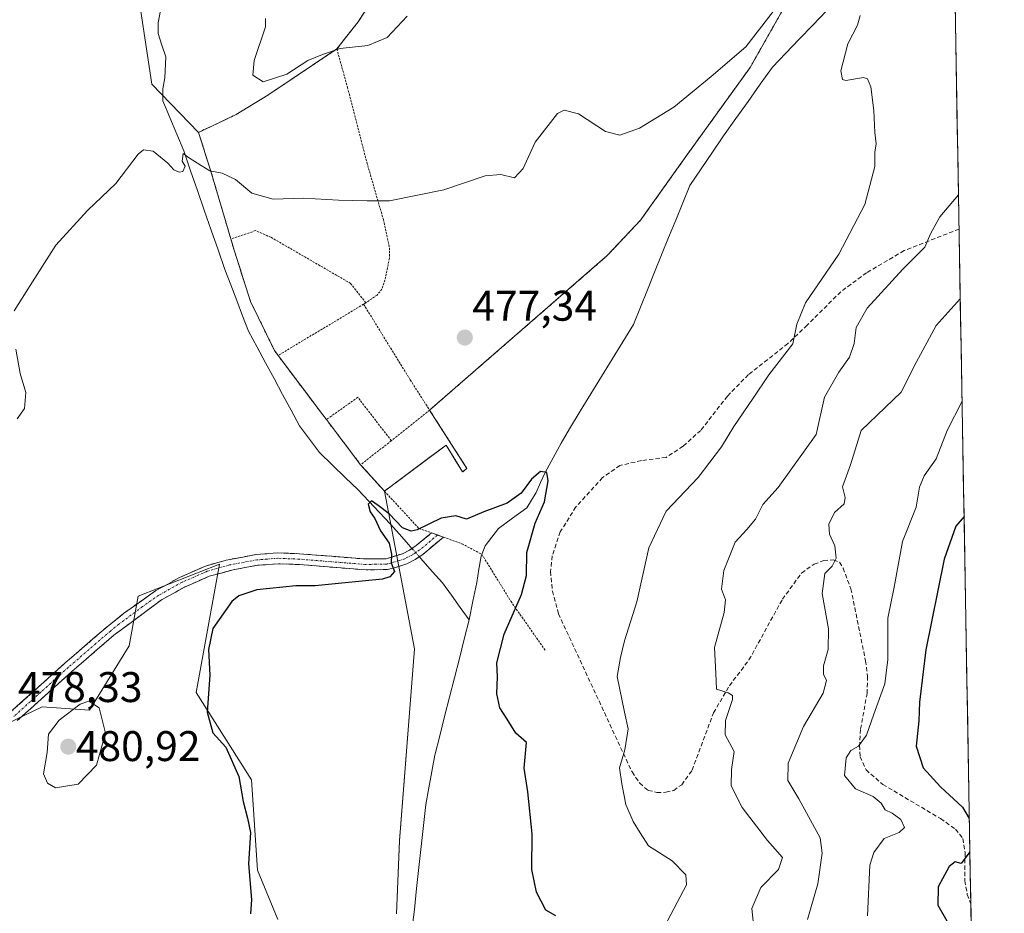
# Model space of a CAD drawing. Units: metres. Extents: x 618231 to 621699, y 4697048 to 4699420.
# Drawn here: x 621446 to 621676, y 4698868 to 4699077 of the extents above; entities that cross this region are included whole.
import ezdxf
from ezdxf.enums import TextEntityAlignment as Align

# ---------------------------------------------------------------- set-up
doc = ezdxf.new("R2010")
doc.units = ezdxf.units.M
doc.header["$MEASUREMENT"] = 0
for name, pattern in [('TRAZO_Y_PUNTO', [1, 0.5, -0.25, 0, -0.25]), ('TRAZOS', [0.75, 0.5, -0.25]), ('TRAZOSX2', [1.5, 1, -0.5])]:
    doc.linetypes.add(name, pattern=pattern)
for name, color, linetype, lineweight in [('Alambrada', 19, 'TRAZOS', 0), ('Camino', 19, 'TRAZOSX2', 0), ('Camino Cxs', 19, 'Continuous', 0), ('Camino eje', 19, 'TRAZO_Y_PUNTO', 0), ('Carátula', 7, 'Continuous', 5), ('Corriente natural lineal', 142, 'Continuous', 13), ('Corriente natural lineal oculto', 19, 'TRAZO_Y_PUNTO', 13), ('Cultivos herbáceos CxS', 92, 'Continuous', 0), ('Curva de nivel maestra', 36, 'Continuous', 30), ('Curva de nivel normal', 36, 'Continuous', 0), ('Layer 0', 7, 'Continuous', 0), ('Matorral CxS', 135, 'Continuous', 0), ('Municipio CxS', 142, 'Continuous', 0), ('Núcleo urbano CxS', 19, 'Continuous', 0), ('Punto de cota en terreno', 7, 'Continuous', 0), ('Rótulo de punto de cota en terreno', 19, 'Continuous', 0), ('Senda', 19, 'TRAZOSX2', 0)]:
    doc.layers.add(name, color=color, linetype=linetype, lineweight=lineweight)
doc.styles.add('Arial', font='txt', dxfattribs={"height": 0.2})

# ---------------------------------------------------------------- blocks, each defined once
blk = doc.blocks.new('*U152')
at = {"layer": 'Matorral CxS', "color": 135, "linetype": 'Continuous', "lineweight": 0}
for points in [[(621527.37, 4699080.44, 487.23), (621524.77, 4699076.43, 486.15), (621519.8, 4699070.09, 484.16), (621503.69, 4699059.31, 482.61), (621496.26, 4699054.76, 482.05), (621493.82, 4699053.6, 481.34), (621487.44, 4699050.58, 480.39), (621476.57, 4699061.86, 480.97), (621473.9, 4699079.36, 482.25)], [(621436.57, 4698909.48, 478.34), (621450.86, 4698916.29, 479.33), (621461.94, 4698915.52, 480.16), (621471.27, 4698930.59, 478.09), (621473.31, 4698942.16, 477.28), (621492.36, 4698949.65, 476.03), (621486.92, 4698919.69, 474.95), (621499.85, 4698899.27, 473.39), (621501.21, 4698878.17, 472.89), (621505.97, 4698866.59, 471.24)], [(621533.74, 4698867.97, 470.47), (621534.45, 4698885.04, 471.78), (621537.95, 4698929.91, 472.61), (621530.92, 4698966.72, 475.62), (621541.55, 4698974.66, 475.81), (621545.34, 4698977.48, 475.73), (621547.64, 4698973.75, 475.46), (621549.18, 4698971.25, 475.33), (621550.19, 4698972.05, 475.34), (621549.26, 4698973.5, 475.41), (621541.48, 4698985.67, 476.01), (621583.03, 4699021.79, 477.54), (621590.86, 4699030.15, 477.28), (621592.14, 4699031.94, 477.36), (621595.26, 4699036.32, 477.64), (621601.62, 4699045.26, 477.95), (621616.44, 4699065.79, 478.83), (621625.23, 4699081.31, 479.43)], [(621663.56, 4699125.5, 482.61), (621675.84, 4698420.44, 476.88)]]:
    blk.add_polyline3d(points, dxfattribs=at)
blk = doc.blocks.new('*U154')
at = {"layer": 'Cultivos herbáceos CxS', "color": 92, "linetype": 'Continuous', "lineweight": 0}
for points in [[(621473.9044, 4699079.3639, 482.2454), (621476.5737, 4699061.8649, 480.973), (621487.4401, 4699050.5801, 480.3901), (621490.2601, 4699041.7601, 479.9387), (621495.0101, 4699025.6801, 479.0376), (621495.7801, 4699023.0401, 478.8722), (621499.6201, 4699011.0501, 477.9168), (621505.2101, 4698999.5701, 477.0819), (621506.0501, 4698998.4401, 476.995), (621516.5101, 4698984.5701, 476.4671), (621517.3501, 4698983.4601, 476.4506), (621525.3501, 4698972.9001, 475.9563), (621526.4404, 4698971.6904, 475.9131), (621530.9201, 4698966.7201, 475.6184), (621537.9481, 4698929.9059, 472.6099), (621534.4527, 4698885.0411, 471.7832), (621533.7417, 4698867.9741, 470.4669)], [(621505.9691, 4698866.5921, 471.2432), (621501.2061, 4698878.1653, 472.8907), (621499.8465, 4698899.2697, 473.386), (621486.9191, 4698919.6939, 474.9475), (621492.3623, 4698949.6499, 476.0307), (621473.3113, 4698942.1611, 477.2751), (621471.2705, 4698930.5871, 478.0851), (621461.9361, 4698915.5193, 480.1636), (621450.8583, 4698916.2903, 479.3271), (621436.5705, 4698909.4823, 478.3393)]]:
    blk.add_polyline3d(points, dxfattribs=at)
blk = doc.blocks.new('*U160')
at = {"layer": 'Matorral CxS', "color": 135, "linetype": 'Continuous', "lineweight": 0}
for points in [[(621530.9201, 4698966.7201, 475.6184), (621537.9481, 4698929.9059, 472.6099), (621534.4527, 4698885.0411, 471.7832), (621533.7417, 4698867.9741, 470.4669)], [(621505.9691, 4698866.5921, 471.2432), (621501.2061, 4698878.1653, 472.8907), (621499.8465, 4698899.2697, 473.386), (621486.9191, 4698919.6939, 474.9475), (621492.3623, 4698949.6499, 476.0307), (621473.3113, 4698942.1611, 477.2751), (621471.2705, 4698930.5871, 478.0851), (621461.9361, 4698915.5193, 480.1636), (621450.8583, 4698916.2903, 479.3271), (621436.5705, 4698909.4823, 478.3393)]]:
    blk.add_polyline3d(points, dxfattribs=at)
blk = doc.blocks.new('*U167')
at = {"layer": 'Matorral CxS', "color": 135, "linetype": 'Continuous', "lineweight": 0}
for points in [[(621660.44, 4699304.71, 502.59), (621654.75, 4699299.27, 502.33), (621642.37, 4699280.76, 500.67), (621629.05, 4699259.33, 499.01), (621616.81, 4699237.05, 497.76), (621612.42, 4699228.75, 497.34), (621609.55, 4699223.33, 497.11), (621600.92, 4699203.57, 495.79), (621594.07, 4699190.16, 494.49), (621585.09, 4699173.83, 491.71), (621583.12, 4699170.91, 491.21), (621572.96, 4699155.84, 489.75), (621561.23, 4699139.84, 489.01), (621550.55, 4699122.44, 488.33), (621544.22, 4699110.27, 487.72), (621542.3, 4699106.55, 487.73), (621534.44, 4699091.34, 487.29), (621527.37, 4699080.44, 487.23), (621524.77, 4699076.43, 486.15), (621519.8, 4699070.09, 484.16), (621503.69, 4699059.31, 482.61), (621496.26, 4699054.76, 482.05), (621493.82, 4699053.6, 481.34), (621487.44, 4699050.58, 480.39)], [(621663.56, 4699125.5, 482.61), (621640.22, 4699106.55, 481.15), (621640.01, 4699106.38, 481.14), (621635.21, 4699100.08, 480.78), (621625.23, 4699081.31, 479.43), (621616.44, 4699065.79, 478.83), (621601.62, 4699045.26, 477.95), (621595.26, 4699036.32, 477.64), (621592.14, 4699031.94, 477.36), (621590.86, 4699030.15, 477.28), (621583.03, 4699021.79, 477.54), (621541.48, 4698985.67, 476.01), (621549.26, 4698973.5, 475.41), (621550.19, 4698972.05, 475.34), (621549.18, 4698971.25, 475.33), (621547.64, 4698973.75, 475.46), (621545.34, 4698977.48, 475.73), (621541.55, 4698974.66, 475.81), (621530.92, 4698966.72, 475.62)]]:
    blk.add_polyline3d(points, dxfattribs=at)
blk = doc.blocks.new('*U170')
at = {"layer": 'Cultivos herbáceos CxS', "color": 92, "linetype": 'Continuous', "lineweight": 0}
for points in [[(621530.9201, 4698966.7201, 475.6184), (621537.9481, 4698929.9059, 472.6099), (621534.4527, 4698885.0411, 471.7832), (621533.7417, 4698867.9741, 470.4669)], [(621505.9691, 4698866.5921, 471.2432), (621501.2061, 4698878.1653, 472.8907), (621499.8465, 4698899.2697, 473.386), (621486.9191, 4698919.6939, 474.9475), (621492.3623, 4698949.6499, 476.0307), (621473.3113, 4698942.1611, 477.2751), (621471.2705, 4698930.5871, 478.0851), (621461.9361, 4698915.5193, 480.1636), (621450.8583, 4698916.2903, 479.3271), (621436.5705, 4698909.4823, 478.3393)]]:
    blk.add_polyline3d(points, dxfattribs=at)
blk = doc.blocks.new('*U177')
at = {"layer": 'Núcleo urbano CxS', "color": 19, "linetype": 'Continuous', "lineweight": 0}
for points in [[(621660.44, 4699304.71, 502.59), (621654.75, 4699299.27, 502.33), (621642.37, 4699280.76, 500.67), (621629.05, 4699259.33, 499.01), (621616.81, 4699237.05, 497.76), (621612.42, 4699228.75, 497.34), (621609.55, 4699223.33, 497.11), (621600.92, 4699203.57, 495.79), (621594.07, 4699190.16, 494.49), (621585.09, 4699173.83, 491.71), (621583.12, 4699170.91, 491.21), (621572.96, 4699155.84, 489.75), (621561.23, 4699139.84, 489.01), (621550.55, 4699122.44, 488.33), (621544.22, 4699110.27, 487.72), (621542.3, 4699106.55, 487.73), (621534.44, 4699091.34, 487.29), (621527.37, 4699080.44, 487.23), (621524.77, 4699076.43, 486.15), (621519.8, 4699070.09, 484.16), (621503.69, 4699059.31, 482.61), (621496.26, 4699054.76, 482.05), (621493.82, 4699053.6, 481.34), (621487.44, 4699050.58, 480.39)], [(621663.56, 4699125.5, 482.61), (621640.22, 4699106.55, 481.15), (621640.01, 4699106.38, 481.14), (621635.21, 4699100.08, 480.78), (621625.23, 4699081.31, 479.43), (621616.44, 4699065.79, 478.83), (621601.62, 4699045.26, 477.95), (621595.26, 4699036.32, 477.64), (621592.14, 4699031.94, 477.36), (621590.86, 4699030.15, 477.28), (621583.03, 4699021.79, 477.54), (621541.48, 4698985.67, 476.01), (621549.26, 4698973.5, 475.41), (621550.19, 4698972.05, 475.34), (621549.18, 4698971.25, 475.33), (621547.64, 4698973.75, 475.46), (621545.34, 4698977.48, 475.73), (621541.55, 4698974.66, 475.81), (621530.92, 4698966.72, 475.62)]]:
    blk.add_polyline3d(points, dxfattribs=at)
blk = doc.blocks.new('5PATER')
at = {"layer": 'Carátula', "linetype": 'Continuous', "lineweight": 5}
h = blk.add_hatch(color=250, dxfattribs=at)
edge = h.paths.add_edge_path()
edge.add_ellipse((0, 0.01), major_axis=(-1.33, -1.34), ratio=0.999422, start_angle=0, end_angle=360)

msp = doc.modelspace()

# ---------------------------------------------------------------- linework, layer by layer
at = {"layer": 'Alambrada', "color": 19, "linetype": 'TRAZOS', "lineweight": 0}
for points in [[(621660.44, 4699304.71, 503.05), (621654.75, 4699299.27, 502.79), (621642.37, 4699280.76, 501.3), (621629.05, 4699259.33, 499.56), (621616.81, 4699237.05, 498.27), (621609.55, 4699223.33, 497.16), (621600.92, 4699203.57, 495.15), (621594.07, 4699190.16, 494.38), (621585.09, 4699173.83, 492.01), (621572.96, 4699155.84, 490.25), (621561.23, 4699139.84, 489.72), (621550.55, 4699122.44, 489.18), (621544.22, 4699110.27, 488.56), (621534.44, 4699091.34, 488.21), (621524.77, 4699076.43, 487.13), (621519.8, 4699070.09, 484.91)], [(621663.56, 4699125.5, 482.83), (621640.01, 4699106.38, 481.37), (621635.21, 4699100.08, 480.89), (621625.23, 4699081.31, 479.77), (621616.44, 4699065.79, 478.89), (621601.62, 4699045.26, 478.32), (621592.14, 4699031.94, 477.74), (621590.86, 4699030.15, 477.65), (621583.03, 4699021.79, 477.57), (621541.48, 4698985.67, 476.1)], [(621519.8, 4699070.09, 484.91), (621503.69, 4699059.31, 483.31), (621496.26, 4699054.76, 482.09), (621487.44, 4699050.58, 480.75), (621490.26, 4699041.76, 479.92), (621495.01, 4699025.68, 479.17)], [(621519.8, 4699070.09, 484.91), (621522.26, 4699061.13, 482.66), (621522.68, 4699059.65, 482.45), (621526.79, 4699043.59, 480.76), (621530.67, 4699030.22, 479.58), (621532.07, 4699023.59, 479.03), (621532.07, 4699021.18, 478.8), (621531.05, 4699016.08, 478.31), (621530.34, 4699013.93, 478.1), (621529.19, 4699012.56, 477.99), (621526.56, 4699010.76, 477.88)], [(621526.56, 4699010.76, 477.88), (621523.01, 4699015.29, 478.26), (621504.38, 4699026.07, 479.18), (621500.76, 4699027.62, 479.33), (621495.01, 4699025.68, 479.17)], [(621495.01, 4699025.68, 479.17), (621495.78, 4699023.04, 478.94), (621499.62, 4699011.05, 478.18), (621505.21, 4698999.57, 477.09), (621506.05, 4698998.44, 477.04)], [(621526.05, 4699010.42, 477.87), (621506.05, 4698998.44, 477.04)], [(621526.56, 4699010.76, 477.88), (621526.05, 4699010.42, 477.87)], [(621526.05, 4699010.42, 477.87), (621536.96, 4698992.72, 476.68), (621541.48, 4698985.67, 476.1)], [(621506.05, 4698998.44, 477.04), (621516.51, 4698984.57, 476.52), (621517.35, 4698983.46, 476.49)], [(621532.53, 4698978.51, 476.12), (621524.71, 4698988.66, 476.5), (621517.35, 4698983.46, 476.49)], [(621541.48, 4698985.67, 476.1), (621550.19, 4698972.05, 475.48), (621549.18, 4698971.25, 475.48), (621545.34, 4698977.48, 475.8), (621530.92, 4698966.72, 475.51)], [(621541.48, 4698985.67, 476.1), (621532.53, 4698978.51, 476.12)], [(621517.35, 4698983.46, 476.49), (621525.35, 4698972.9, 476.01)], [(621532.53, 4698978.51, 476.12), (621525.35, 4698972.9, 476.01)], [(621525.35, 4698972.9, 476.01), (621530.92, 4698966.72, 475.51)], [(621530.92, 4698966.72, 475.51), (621538.96, 4698958.05, 475.19), (621541.94, 4698956.98, 474.69), (621544.71, 4698955.99, 474.67), (621549.03, 4698954.44, 474.5), (621553.69, 4698951.99, 474.13), (621560.46, 4698941.02, 474.61), (621568.6, 4698929.41, 476.2)]]:
    msp.add_polyline3d(points, dxfattribs=at)
at = {"layer": 'Camino', "color": 19, "linetype": 'TRAZOSX2', "lineweight": 0}
for points in [[(621396.36, 4698871.64), (621408.2, 4698882.6), (621421.39, 4698894.42), (621443.37, 4698914.97), (621456.17, 4698926.49), (621466.06, 4698935.03), (621469.95, 4698938.16), (621477.46, 4698943.48), (621483.03, 4698946.56), (621489.08, 4698949.22), (621493.88, 4698950.6), (621500.92, 4698951.92), (621505.9, 4698952.31), (621511.09, 4698952.1), (621526.1, 4698950.89), (621531.29, 4698950.95), (621535.17, 4698952.11), (621536.8, 4698952.97), (621538.37, 4698954), (621541.95, 4698956.98), (621543.34, 4698956.49)], [(621543.34, 4698956.49), (621544.72, 4698955.99), (621539.88, 4698951.96), (621538.09, 4698950.78), (621536.18, 4698949.77), (621533.52, 4698948.86), (621531.6, 4698948.42), (621526.63, 4698948.32), (621511.03, 4698949.57), (621506.14, 4698949.77), (621501.24, 4698949.4), (621495.53, 4698948.37), (621489.93, 4698946.83), (621484.15, 4698944.29), (621478.83, 4698941.35), (621467.64, 4698933.05), (621457.84, 4698924.59), (621445.08, 4698913.1)]]:
    msp.add_lwpolyline(points, dxfattribs=at)
at = {"layer": 'Camino Cxs', "color": 19, "linetype": 'Continuous', "lineweight": 0}
msp.add_polyline3d([(621443.37, 4698914.97, 478.29), (621446.57, 4698917.85, 478.21), (621449.77, 4698920.73, 478.15), (621452.97, 4698923.61, 478.03), (621456.17, 4698926.49, 477.9), (621459.47, 4698929.34, 477.8), (621462.76, 4698932.18, 477.69), (621466.06, 4698935.03, 477.63), (621469.95, 4698938.16, 477.5), (621473.71, 4698940.82, 477.31), (621477.46, 4698943.48, 477.22), (621480.25, 4698945.02, 477), (621483.03, 4698946.56, 476.85), (621486.06, 4698947.89, 476.75), (621489.08, 4698949.22, 476.57), (621493.88, 4698950.6, 476.25), (621497.4, 4698951.26, 476.08), (621500.92, 4698951.92, 475.95), (621505.9, 4698952.31, 475.87), (621508.5, 4698952.21, 475.81), (621511.09, 4698952.1, 475.75), (621514.84, 4698951.8, 475.65), (621518.6, 4698951.5, 475.57), (621522.35, 4698951.19, 475.51), (621526.1, 4698950.89, 475.41), (621528.7, 4698950.92, 475.31), (621531.29, 4698950.95, 475.21), (621535.17, 4698952.11, 474.83), (621536.8, 4698952.97, 474.63), (621538.37, 4698954, 474.67), (621541.95, 4698956.98, 474.69), (621544.72, 4698955.99, 474.67), (621542.3, 4698953.98, 474.57), (621539.88, 4698951.96, 474.59), (621538.09, 4698950.78, 474.66), (621536.18, 4698949.77, 474.77), (621533.52, 4698948.86, 474.95), (621531.6, 4698948.42, 475.03), (621526.63, 4698948.32, 475.26), (621522.73, 4698948.63, 475.4), (621518.83, 4698948.95, 475.46), (621514.93, 4698949.26, 475.51), (621511.03, 4698949.57, 475.59), (621506.14, 4698949.77, 475.76), (621501.24, 4698949.4, 475.9), (621498.39, 4698948.89, 476.07), (621495.53, 4698948.37, 476.24), (621492.73, 4698947.6, 476.31), (621489.93, 4698946.83, 476.44), (621487.04, 4698945.56, 476.58), (621484.15, 4698944.29, 476.75), (621481.49, 4698942.82, 476.94), (621478.83, 4698941.35, 477.07), (621475.1, 4698938.58, 477.21), (621471.37, 4698935.82, 477.44), (621467.64, 4698933.05, 477.6), (621464.37, 4698930.23, 477.68), (621461.11, 4698927.41, 477.81), (621457.84, 4698924.59, 477.92), (621454.65, 4698921.72, 478.08), (621451.46, 4698918.85, 478.09), (621448.27, 4698915.97, 478.3), (621445.08, 4698913.1, 478.27)], dxfattribs=at)
at = {"layer": 'Camino eje', "color": 19, "linetype": 'TRAZO_Y_PUNTO', "lineweight": 0}
msp.add_lwpolyline([(621543.34, 4698956.49), (621539.13, 4698952.98), (621538.23, 4698952.39), (621537.45, 4698951.88), (621535.68, 4698950.94), (621534.35, 4698950.49), (621532.41, 4698949.91), (621531.45, 4698949.69), (621528.96, 4698949.64), (621526.37, 4698949.61), (621518.57, 4698950.23), (621511.06, 4698950.84), (621506.02, 4698951.04), (621503.57, 4698950.86), (621501.08, 4698950.66), (621498.23, 4698950.15), (621494.71, 4698949.49), (621491.91, 4698948.72), (621489.51, 4698948.03), (621483.59, 4698945.43), (621478.15, 4698942.42), (621474.39, 4698939.76), (621468.8, 4698935.61), (621466.85, 4698934.04), (621457.01, 4698925.54), (621450.61, 4698919.78), (621444.23, 4698914.04)], dxfattribs=at)
at = {"layer": 'Corriente natural lineal', "color": 142, "linetype": 'Continuous', "lineweight": 13}
for points in [[(621478.58, 4699079.05, 482.45), (621478.05, 4699076.2, 482.32), (621478, 4699073.68, 482.24), (621478.89, 4699070.97, 482.45), (621479.78, 4699068.26, 482.6), (621479.58, 4699063.31, 481.5), (621479.1, 4699060.8, 481.2), (621479.12, 4699057.96, 480.96), (621480.74, 4699054.05, 480.49), (621482.36, 4699050.15, 480.42), (621483.98, 4699046.24, 480.21), (621485.59, 4699041.62, 479.74), (621487.19, 4699037, 479.63), (621488.8, 4699032.39, 479.49), (621490.41, 4699027.77, 479.32), (621492.01, 4699023.15, 479.2), (621493.62, 4699018.53, 478.76), (621495, 4699014.92, 478.5), (621496.39, 4699011.31, 478.47), (621497.77, 4699007.7, 478.11), (621499.15, 4699004.09, 477.51), (621501.14, 4699000.4, 477.17), (621503.12, 4698996.72, 476.84), (621505.11, 4698993.03, 476.6), (621507.1, 4698989.34, 476.2), (621509.08, 4698985.66, 476.31), (621511.07, 4698981.97, 476.12), (621513.42, 4698978.86, 475.8), (621515.76, 4698975.75, 475.65), (621518.76, 4698972.84, 475.54), (621521.75, 4698969.94, 475.35), (621524.75, 4698967.03, 475.29), (621527.26, 4698964.38, 474.96), (621529.78, 4698961.74, 474.88), (621532.29, 4698959.09, 474.54), (621534.42, 4698956.68, 475.04), (621536.55, 4698954.26, 474.78)], [(621634.23, 4699078.91, 479.51), (621631.07, 4699075.64, 479.36), (621627.92, 4699072.38, 479.23), (621624.77, 4699069.12, 479.09), (621621.62, 4699065.86, 478.9), (621618.77, 4699061.85, 478.65), (621615.93, 4699057.83, 478.46), (621613.08, 4699053.82, 478.29), (621610.23, 4699049.8, 478.1), (621607.59, 4699045.94, 477.97), (621604.95, 4699042.07, 477.8), (621602.31, 4699038.21, 477.57), (621600.66, 4699034.14, 477.39), (621599.02, 4699030.08, 477.2), (621597.37, 4699026.01, 476.84), (621595.73, 4699021.95, 476.64), (621594.08, 4699017.88, 476.55), (621592.43, 4699013.81, 476.24), (621590.79, 4699009.75, 475.98), (621589.14, 4699005.68, 475.87), (621586.64, 4699001.62, 475.72), (621584.15, 4698997.56, 475.7), (621581.65, 4698993.51, 475.63), (621579.15, 4698989.45, 475.56), (621576.66, 4698985.39, 475.47), (621574.16, 4698981.33, 475.39), (621572.27, 4698977.91, 475.33), (621570.39, 4698974.5, 475.24), (621568.5, 4698971.08, 474.97), (621567.43, 4698968.76, 474.63), (621566.36, 4698966.43, 474.56), (621564.2, 4698962.85, 474.71), (621560.89, 4698960.43, 474.62), (621557.57, 4698958.01, 474.36), (621556.01, 4698955.97, 474.29), (621554.45, 4698953.92, 474.26), (621553.52, 4698951.56, 474.09), (621553.01, 4698948.47, 473.78), (621552.49, 4698945.37, 473.68), (621551.61, 4698941, 473.2), (621550.72, 4698936.63, 473.11)], [(621536.55, 4698954.26, 474.78), (621537.36, 4698953.34, 474.61)], [(621539.06, 4698951.42, 474.62), (621539.89, 4698950.48, 474.62)], [(621539.89, 4698950.48, 474.62), (621542.19, 4698947.89, 474.53), (621544.48, 4698945.3, 474.26), (621546.56, 4698942.41, 473.92), (621548.64, 4698939.52, 473.45), (621550.72, 4698936.63, 473.11)], [(621550.72, 4698936.63, 473.11), (621549.57, 4698932.12, 473.41), (621548.43, 4698927.61, 473.48), (621547.28, 4698923.1, 473.5), (621546.13, 4698918.58, 473.44), (621544.98, 4698914.07, 472.93), (621543.84, 4698909.56, 472.53), (621542.69, 4698905.05, 472.56), (621541.99, 4698901.21, 472.36), (621541.28, 4698897.36, 471.77), (621540.58, 4698893.52, 471.39), (621540.05, 4698888.61, 471.59), (621539.51, 4698883.69, 471.89), (621538.98, 4698878.78, 471.73), (621538.44, 4698873.86, 471.14), (621537.91, 4698868.95, 470.58), (621537.32, 4698864.23, 470.01)]]:
    msp.add_polyline3d(points, dxfattribs=at)
at = {"layer": 'Corriente natural lineal oculto', "color": 19, "linetype": 'TRAZO_Y_PUNTO', "lineweight": 13}
msp.add_polyline3d([(621537.36, 4698953.34, 474.61), (621539.06, 4698951.42, 474.62)], dxfattribs=at)
at = {"layer": 'Cultivos herbáceos CxS', "color": 92, "linetype": 'Continuous', "lineweight": 0}
for points in [[(621487.44, 4699050.58, 480.39), (621476.57, 4699061.86, 480.97), (621473.9, 4699079.36, 482.25)], [(621487.44, 4699050.58, 480.39), (621490.26, 4699041.76, 479.94), (621495.01, 4699025.68, 479.04), (621495.78, 4699023.04, 478.87), (621499.62, 4699011.05, 477.92), (621505.21, 4698999.57, 477.08), (621506.05, 4698998.44, 476.99), (621516.51, 4698984.57, 476.47), (621517.35, 4698983.46, 476.45), (621525.35, 4698972.9, 475.96), (621526.44, 4698971.69, 475.91), (621530.92, 4698966.72, 475.62)]]:
    msp.add_polyline3d(points, dxfattribs=at)
at = {"layer": 'Curva de nivel maestra', "color": 36, "linetype": 'Continuous', "lineweight": 30}
for points in [[(621570.97, 4698867.44, 475), (621568.65, 4698868.8, 475), (621566.44, 4698873.02, 475), (621565.36, 4698878.27, 475), (621565.46, 4698886.61, 475), (621564.46, 4698896.48, 475), (621563.62, 4698901.98, 475), (621564.14, 4698907.96, 475), (621561.66, 4698910.15, 475), (621559.63, 4698913.46, 475), (621557.93, 4698916.09, 475), (621557.22, 4698919.38, 475), (621557.33, 4698923.3, 475), (621557.22, 4698926.64, 475), (621558.94, 4698933.27, 475), (621562.95, 4698942.54, 475), (621564.13, 4698946.99, 475), (621564.2, 4698952.36, 475), (621566.18, 4698959.27, 475), (621568.35, 4698964.27, 475), (621569.22, 4698969.15, 475), (621568.85, 4698971.06, 475), (621567.44, 4698971.33, 475), (621565.34, 4698969.57, 475), (621562.92, 4698966.27, 475), (621559.61, 4698963.94, 475), (621554.19, 4698961.86, 475), (621550.11, 4698960.21, 475), (621547.64, 4698961, 475), (621544.22, 4698960.45, 475), (621538.56, 4698957.72, 475), (621537.19, 4698957.37, 475), (621535.17, 4698958.13, 475), (621532.06, 4698961.43, 475), (621529.42, 4698963.37, 475), (621527.87, 4698964.44, 475), (621527.14, 4698963.72, 475), (621527.62, 4698961.93, 475), (621528.64, 4698960.37, 475), (621530.02, 4698957.46, 475), (621532.01, 4698954.58, 475), (621532.56, 4698952.04, 475), (621532.53, 4698949.94, 475), (621533.26, 4698947.94, 475), (621532.21, 4698946.67, 475), (621530.43, 4698946.16, 475), (621520.93, 4698945.23, 475), (621514.73, 4698944.6, 475), (621510.18, 4698944.62, 475), (621501.06, 4698943.69, 475), (621496.9, 4698942.26, 475), (621495.27, 4698940.92, 475), (621490.76, 4698934.61, 475), (621489.77, 4698929.72, 475), (621490.06, 4698923.72, 475), (621489.49, 4698915.05, 475), (621490.8, 4698910.27, 475), (621493.84, 4698906.88, 475), (621496.89, 4698900.05, 475), (621497.91, 4698894.22, 475), (621498.91, 4698890.27, 475), (621499.64, 4698886.94, 475), (621499.1, 4698879.61, 475), (621499.85, 4698871.27, 475), (621499.62, 4698867.94, 475)], [(621666.43, 4698960.79, 500), (621664.53, 4698958.53, 500), (621661.82, 4698950.87, 500), (621657.52, 4698929.67, 500), (621656.01, 4698917.42, 500), (621655.86, 4698913.07, 500), (621655.21, 4698907.13, 500), (621656.89, 4698902.07, 500), (621660.91, 4698897.61, 500), (621666.08, 4698892.87, 500), (621667.66, 4698890.2, 500)], [(621667.66, 4698890.2, 500), (621667.66, 4698890.2, 500)], [(621667.79, 4698882.45, 500), (621665.74, 4698879.68, 500), (621664.34, 4698880.12, 500), (621662.94, 4698879.01, 500), (621660.36, 4698874.27, 500), (621660.28, 4698869.94, 500), (621662.38, 4698866.27, 500), (621663.01, 4698863.91, 500), (621661.69, 4698861.13, 500), (621660.08, 4698855.54, 500), (621660.49, 4698848.95, 500), (621663.14, 4698842.36, 500), (621668.63, 4698834.71, 500)]]:
    msp.add_polyline3d(points, dxfattribs=at)
at = {"layer": 'Curva de nivel normal', "color": 36, "linetype": 'Continuous', "lineweight": 0}
for points in [[(621444.38, 4699008.85, 480), (621448.11, 4699014.79, 480), (621454.11, 4699024.2, 480), (621461.53, 4699032.33, 480), (621468.12, 4699038.62, 480), (621473.34, 4699045.53, 480), (621474.62, 4699046.52, 480), (621476.88, 4699046.23, 480), (621480.26, 4699043.42, 480), (621481.67, 4699041.83, 480), (621482.9, 4699041.27, 480), (621483.8, 4699041.46, 480), (621484.3, 4699042.66, 480), (621483.6, 4699043.84, 480), (621483.83, 4699045.64, 480), (621485.1, 4699044.68, 480), (621488.1, 4699042.85, 480), (621490.12, 4699041.6, 480), (621492.95, 4699041.02, 480), (621496.08, 4699039.57, 480), (621499.92, 4699036.41, 480), (621504.89, 4699034.99, 480), (621511.98, 4699035.24, 480), (621520.15, 4699034.71, 480), (621526.87, 4699034.56, 480), (621532.11, 4699034.58, 480), (621544.78, 4699037.16, 480), (621554.45, 4699040.42, 480), (621558.11, 4699040.78, 480), (621561.36, 4699039.99, 480), (621563.37, 4699042.14, 480), (621566.14, 4699048.29, 480), (621571.37, 4699055.01, 480), (621572.95, 4699055.81, 480), (621576.3, 4699054.89, 480), (621582.63, 4699050.78, 480), (621585.96, 4699049.95, 480), (621590.55, 4699051.6, 480), (621598.58, 4699056.45, 480), (621607.3, 4699063.64, 480), (621615.38, 4699070.62, 480), (621621.79, 4699078.83, 480)], [(621536.26, 4699077.74, 485), (621531.56, 4699072.75, 485), (621527.02, 4699070.91, 485), (621520.55, 4699070.17, 485), (621516.44, 4699068.76, 485), (621513.02, 4699067.38, 485), (621508.13, 4699064.23, 485), (621502.57, 4699062.42, 485), (621500.17, 4699063.98, 485), (621500.44, 4699067.39, 485), (621503.1, 4699075.26, 485), (621503.09, 4699077.17, 485)], [(621642.17, 4699077.91, 480), (621641.5, 4699075.62, 480), (621639.29, 4699071.28, 480), (621637.66, 4699064.98, 480), (621637.98, 4699062.95, 480), (621638.81, 4699062.74, 480), (621642.96, 4699063.39, 480), (621643.83, 4699063.13, 480), (621644.64, 4699061.24, 480), (621645.33, 4699055.73, 480), (621645.55, 4699050.56, 480), (621645.85, 4699047.94, 480), (621645.58, 4699045.94, 480), (621645.6, 4699042.61, 480), (621643.22, 4699033.7, 480), (621637.14, 4699022.14, 480), (621629.34, 4699010.76, 480), (621627.34, 4699005.79, 480), (621626.41, 4699001.14, 480), (621620.81, 4698993.92, 480), (621617.12, 4698988.43, 480), (621612.57, 4698981.82, 480), (621609.74, 4698977.11, 480), (621604.27, 4698969.93, 480), (621596.77, 4698962.03, 480), (621592.75, 4698953.49, 480), (621589.95, 4698940.86, 480), (621587.08, 4698931.74, 480), (621586.09, 4698927.86, 480), (621585.36, 4698923.42, 480), (621587.01, 4698915.1, 480), (621587.89, 4698911.2, 480), (621587.15, 4698906.27, 480), (621585.9, 4698902.07, 480), (621586.45, 4698898.34, 480), (621587.33, 4698893.48, 480), (621589.04, 4698889.52, 480), (621590.74, 4698886.89, 480), (621592.67, 4698883.82, 480), (621598.16, 4698880.29, 480), (621601.36, 4698877.08, 480), (621601.56, 4698874.7, 480), (621596.42, 4698864.94, 480)], [(621665.12, 4699035.96, 485), (621660.76, 4699030.87, 485), (621658.56, 4699026.85, 485), (621657.29, 4699023.77, 485), (621652.14, 4699018.61, 485), (621643.79, 4699009.49, 485), (621641.22, 4699004.98, 485), (621640.76, 4699001.26, 485), (621639.64, 4698998.02, 485), (621637.12, 4698994.58, 485), (621633.77, 4698988.71, 485), (621631.82, 4698979.94, 485), (621622.99, 4698967.61, 485), (621619.37, 4698963.61, 485), (621617.68, 4698960.22, 485), (621615.65, 4698957.73, 485), (621612.9, 4698954.79, 485), (621610.26, 4698948.16, 485), (621609.74, 4698943.79, 485), (621610.68, 4698941.31, 485), (621610.31, 4698938.36, 485), (621608.1, 4698930.21, 485), (621608.43, 4698924.15, 485), (621608.54, 4698920.46, 485), (621611.28, 4698919.58, 485), (621612.32, 4698918.95, 485), (621612.26, 4698918.03, 485), (621610.62, 4698913.1, 485), (621610.6, 4698909.78, 485), (621612.7, 4698905.91, 485), (621612.07, 4698901.71, 485), (621612.01, 4698897.85, 485), (621614.53, 4698892.82, 485), (621620.44, 4698885.08, 485), (621624.01, 4698881.09, 485), (621623.05, 4698878.31, 485), (621618.9, 4698874.07, 485), (621616.78, 4698869.16, 485), (621617.62, 4698861.81, 485)], [(621665.54, 4699011.67, 490), (621659.92, 4699005.42, 490), (621655.26, 4698996.84, 490), (621651.7, 4698989.86, 490), (621642.41, 4698980.92, 490), (621639.88, 4698972.85, 490), (621638.01, 4698967.77, 490), (621638.64, 4698965.26, 490), (621638.42, 4698963.8, 490), (621636.12, 4698961.78, 490), (621634.82, 4698958.98, 490), (621635.01, 4698956.71, 490), (621636.23, 4698953.92, 490), (621636.53, 4698951.09, 490), (621635.6, 4698949.18, 490), (621633.89, 4698947.46, 490), (621633.25, 4698942.84, 490), (621634.71, 4698934.54, 490), (621634.65, 4698929.75, 490), (621633.54, 4698925.91, 490), (621633.54, 4698923.96, 490), (621634.3, 4698922.51, 490), (621633.48, 4698919.51, 490), (621628.86, 4698911.72, 490), (621625.28, 4698903.15, 490), (621625.27, 4698899.13, 490), (621627.78, 4698894.82, 490), (621632.81, 4698885.72, 490), (621633.27, 4698882.11, 490), (621632.24, 4698874.95, 490), (621629.82, 4698866.63, 490)], [(621445.08, 4698983.65, 480), (621446.79, 4698986.07, 480), (621447.1, 4698989.78, 480), (621445.73, 4698994.23, 480), (621444.71, 4698999.88, 480)], [(621665.96, 4698987.8, 495), (621662.46, 4698980.94, 495), (621659.92, 4698974.27, 495), (621657.07, 4698970.29, 495), (621656.05, 4698967.69, 495), (621655.26, 4698962.96, 495), (621652.05, 4698954.94, 495), (621650.1, 4698944.27, 495), (621648.62, 4698937.02, 495), (621648.64, 4698927.38, 495), (621647.93, 4698921.71, 495), (621645.35, 4698914.62, 495), (621643.65, 4698909.68, 495), (621641.79, 4698907.12, 495), (621639.98, 4698906.12, 495), (621638.89, 4698904.42, 495), (621638.45, 4698900.29, 495), (621641.08, 4698897.13, 495), (621645.17, 4698895.34, 495), (621647.02, 4698893.84, 495), (621647.97, 4698892.23, 495), (621649.64, 4698891.45, 495), (621651.64, 4698889.95, 495), (621652.47, 4698888.12, 495), (621651.29, 4698886.98, 495), (621647.79, 4698885.54, 495), (621645.31, 4698882.24, 495), (621644.42, 4698879.32, 495), (621643.82, 4698867.48, 495)], [(621453.98, 4698897.41, 480), (621459.32, 4698898.21, 480), (621463.63, 4698902.66, 480), (621465.73, 4698910.2, 480), (621464.25, 4698916.08, 480), (621461.77, 4698917.63, 480), (621459.78, 4698916.98, 480), (621454.9, 4698913.17, 480), (621452.37, 4698909.94, 480), (621452.08, 4698905.65, 480), (621451.2, 4698900.7, 480), (621452.16, 4698898.51, 480), (621453.98, 4698897.41, 480)]]:
    msp.add_polyline3d(points, dxfattribs=at)
at = {"layer": 'Layer 0', "linetype": 'Continuous', "lineweight": 0}
for points in [[(621625.23, 4699081.31, 479.77), (621616.44, 4699065.79, 478.89), (621601.62, 4699045.26, 478.32), (621592.14, 4699031.94, 477.74), (621590.86, 4699030.15, 477.65), (621583.03, 4699021.79, 477.57), (621541.48, 4698985.67, 476.1), (621550.19, 4698972.05, 475.48), (621549.18, 4698971.25, 475.48), (621545.34, 4698977.48, 475.8), (621530.92, 4698966.72, 475.51), (621530.92, 4698966.72, 475.51), (621525.35, 4698972.9, 476.01), (621517.35, 4698983.46, 476.49), (621516.51, 4698984.57, 476.52), (621506.05, 4698998.44, 477.04), (621505.21, 4698999.57, 477.09), (621499.62, 4699011.05, 478.18), (621495.78, 4699023.04, 478.94), (621495.01, 4699025.68, 479.17), (621490.26, 4699041.76, 479.92), (621487.44, 4699050.58, 480.75), (621496.26, 4699054.76, 482.09), (621503.69, 4699059.31, 483.31), (621519.8, 4699070.09, 484.91), (621524.77, 4699076.43, 487.13), (621534.44, 4699091.34, 488.21)], [(621534.44, 4699091.34, 488.21), (621524.77, 4699076.43, 487.13), (621519.8, 4699070.09, 484.91), (621503.69, 4699059.31, 483.31), (621496.26, 4699054.76, 482.09), (621487.44, 4699050.58, 480.75), (621490.26, 4699041.76, 479.92), (621495.01, 4699025.68, 479.17), (621495.78, 4699023.04, 478.94), (621499.62, 4699011.05, 478.18), (621505.21, 4698999.57, 477.09), (621506.05, 4698998.44, 477.04), (621516.51, 4698984.57, 476.52), (621517.35, 4698983.46, 476.49), (621525.35, 4698972.9, 476.01), (621530.92, 4698966.72, 475.51), (621545.34, 4698977.48, 475.8), (621549.18, 4698971.25, 475.48), (621550.19, 4698972.05, 475.48), (621541.48, 4698985.67, 476.1), (621583.03, 4699021.79, 477.57), (621590.86, 4699030.15, 477.65), (621592.14, 4699031.94, 477.74), (621601.62, 4699045.26, 478.32), (621616.44, 4699065.79, 478.89), (621625.23, 4699081.31, 479.77)]]:
    msp.add_polyline3d(points, dxfattribs=at)
at = {"layer": 'Matorral CxS', "color": 135, "linetype": 'Continuous', "lineweight": 0}
for points in [[(621663.56, 4699125.5, 482.61), (621675.84, 4698420.44, 476.88)], [(621487.44, 4699050.58, 480.39), (621476.57, 4699061.86, 480.97), (621473.9, 4699079.36, 482.25)]]:
    msp.add_polyline3d(points, dxfattribs=at)
at = {"layer": 'Municipio CxS', "color": 142, "linetype": 'Continuous', "lineweight": 0}
msp.add_polyline3d([(621664.33, 4699081.08, 481.45), (621664.42, 4699076.1, 481.61), (621664.51, 4699071.11, 481.65), (621664.59, 4699066.13, 481.8), (621664.68, 4699061.15, 481.95), (621664.77, 4699056.16, 482.26), (621664.86, 4699051.18, 482.86), (621664.94, 4699046.19, 483.59), (621665.03, 4699041.21, 484.27), (621665.12, 4699036.23, 484.96), (621665.2, 4699031.24, 485.62), (621665.29, 4699026.26, 486.45), (621665.38, 4699021.27, 487.67), (621665.46, 4699016.29, 488.87), (621665.55, 4699011.31, 490.03), (621665.64, 4699006.32, 491.17), (621665.72, 4699001.34, 492.17), (621665.81, 4698996.35, 493.37), (621665.9, 4698991.37, 494.5), (621665.98, 4698986.39, 495.14), (621666.07, 4698981.4, 495.68), (621666.16, 4698976.42, 496.39), (621666.24, 4698971.43, 496.87), (621666.33, 4698966.45, 497.92), (621666.42, 4698961.47, 499.99), (621666.5, 4698956.48, 501.18), (621666.59, 4698951.5, 501.91), (621666.68, 4698946.52, 502.13), (621666.77, 4698941.53, 502.57), (621666.85, 4698936.55, 503.3), (621666.94, 4698931.56, 503.59), (621667.03, 4698926.58, 503.76), (621667.11, 4698921.6, 504.16), (621667.2, 4698916.61, 504.34), (621667.29, 4698911.63, 503.83), (621667.37, 4698906.64, 503.88), (621667.46, 4698901.66, 503.32), (621667.55, 4698896.68, 501.48), (621667.63, 4698891.69, 500.01), (621667.72, 4698886.71, 499.63), (621667.81, 4698881.72, 500.23), (621667.89, 4698876.74, 500.91), (621667.98, 4698871.76, 501.15), (621668.07, 4698866.77, 501.36)], dxfattribs=at)
at = {"layer": 'Núcleo urbano CxS', "color": 19, "linetype": 'Continuous', "lineweight": 0}
for points in [[(621625.23, 4699081.31, 479.43), (621616.44, 4699065.79, 478.83), (621601.62, 4699045.26, 477.95), (621595.26, 4699036.32, 477.64), (621592.14, 4699031.94, 477.36), (621590.86, 4699030.15, 477.28), (621583.03, 4699021.79, 477.54), (621541.48, 4698985.67, 476.01), (621549.26, 4698973.5, 475.41), (621550.19, 4698972.05, 475.34), (621549.18, 4698971.25, 475.33), (621547.64, 4698973.75, 475.46), (621545.34, 4698977.48, 475.73), (621541.55, 4698974.66, 475.81), (621530.92, 4698966.72, 475.62), (621530.92, 4698966.72, 475.62), (621526.44, 4698971.69, 475.91), (621525.35, 4698972.9, 475.96), (621517.35, 4698983.46, 476.45), (621516.51, 4698984.57, 476.47), (621506.05, 4698998.44, 476.99), (621505.21, 4698999.57, 477.08), (621499.62, 4699011.05, 477.92), (621495.78, 4699023.04, 478.87), (621495.01, 4699025.68, 479.04), (621490.26, 4699041.76, 479.94), (621487.44, 4699050.58, 480.39), (621493.82, 4699053.6, 481.34), (621496.26, 4699054.76, 482.05), (621503.69, 4699059.31, 482.61), (621519.8, 4699070.09, 484.16), (621524.77, 4699076.43, 486.15), (621527.37, 4699080.44, 487.23)], [(621487.44, 4699050.58, 480.39), (621490.26, 4699041.76, 479.94), (621495.01, 4699025.68, 479.04), (621495.78, 4699023.04, 478.87), (621499.62, 4699011.05, 477.92), (621505.21, 4698999.57, 477.08), (621506.05, 4698998.44, 476.99), (621516.51, 4698984.57, 476.47), (621517.35, 4698983.46, 476.45), (621525.35, 4698972.9, 475.96), (621526.44, 4698971.69, 475.91), (621530.92, 4698966.72, 475.62)]]:
    msp.add_polyline3d(points, dxfattribs=at)
at = {"layer": 'Senda', "color": 19, "linetype": 'TRAZOSX2', "lineweight": 0}
msp.add_lwpolyline([(621665.26, 4699028), (621652.41, 4699022.94), (621643.64, 4699017.78), (621637.6, 4699013.33), (621629.76, 4699005.53), (621625.24, 4699001.21), (621616.02, 4698993.96), (621611.09, 4698988.94), (621604.88, 4698980.94), (621600.74, 4698977.24), (621596.76, 4698974.63), (621591, 4698973.88), (621585.98, 4698972.72), (621581.92, 4698969.89), (621575.69, 4698963.04), (621572.03, 4698957.23), (621570.11, 4698951.6), (621569.77, 4698947.96), (621570.18, 4698943.38), (621571.6, 4698938.09), (621588.8, 4698901.09), (621590.6, 4698898.46), (621592.6, 4698896.8), (621594.63, 4698896.33), (621596.73, 4698896.34), (621598.55, 4698896.8), (621600.43, 4698898.12), (621602.83, 4698901.48), (621607.86, 4698914.91), (621611.58, 4698921.26), (621616.15, 4698927.27), (621623.96, 4698941.45), (621628.44, 4698947.6), (621631.36, 4698949.64), (621633.62, 4698950.5), (621635.88, 4698950.65), (621637.3, 4698950.1), (621638.16, 4698948.77), (621639.97, 4698943.92), (621643.4, 4698927.11), (621643.87, 4698923.44), (621643.77, 4698919.53), (621642.24, 4698911.06), (621642, 4698907.28), (621642.12, 4698904.66), (621643.51, 4698901.58), (621647.44, 4698898.19), (621660.93, 4698890.19), (621664.45, 4698887.71), (621666.15, 4698885.54), (621666.66, 4698882.26), (621666.62, 4698875.69), (621667.18, 4698872.44), (621668.01, 4698870.27)], dxfattribs=at)

# ---------------------------------------------------------------- block references
at = {"layer": 'Cultivos herbáceos CxS', "color": 92, "linetype": 'Continuous', "lineweight": 0}
for name in ['*U154', '*U170']:
    msp.add_blockref(name, (0, 0), dxfattribs=at)
at = {"layer": 'Matorral CxS', "color": 135, "linetype": 'Continuous', "lineweight": 0}
for name in ['*U152', '*U167', '*U160']:
    msp.add_blockref(name, (0, 0), dxfattribs=at)
at = {"layer": 'Núcleo urbano CxS', "color": 19, "linetype": 'Continuous', "lineweight": 0}
msp.add_blockref('*U177', (0, 0), dxfattribs=at)
at = {"layer": 'Punto de cota en terreno', "linetype": 'Continuous', "lineweight": 0}
for p in [(621549.71, 4699002.62, 477.34), (621457, 4698907, 480.92)]:
    msp.add_blockref('5PATER', p, dxfattribs=at)

# ---------------------------------------------------------------- texts
at = {"layer": 'Rótulo de punto de cota en terreno', "color": 19, "linetype": 'Continuous', "lineweight": 0, "style": 'Arial'}
for s, p in [('477,34', (621551.47, 4699004.38)), ('478,33', (621445.21, 4698915.25)), ('480,92', (621458.76, 4698901.46))]:
    msp.add_text(s, height=7, dxfattribs=at).set_placement(p, align=Align.BOTTOM_LEFT)

doc.saveas('drawing.dxf')
